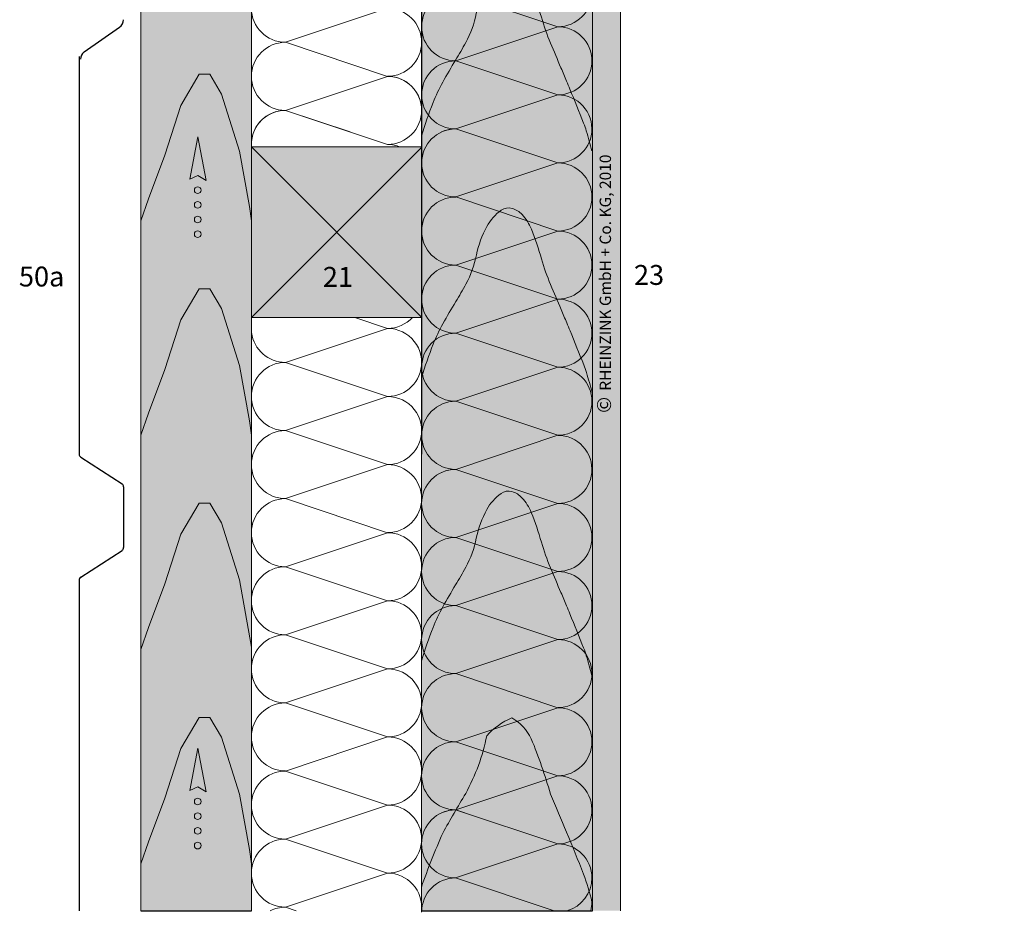
# Model space of a CAD drawing. Extents: x -217 to 812, y -1328 to -634.
# Drawn here: x 87 to 433, y -1328 to -1014 of the extents above; entities that cross this region are included whole.
import ezdxf

# ---------------------------------------------------------------- set-up
doc = ezdxf.new("R2010")
doc.units = 0
doc.header["$LTSCALE"] = 15
for name, color, linetype, lineweight in [('Dämmung', 253, 'CONTINUOUS', 9), ('HOLZ', 7, 'CONTINUOUS', 9), ('Kantholz Ansicht Holzmaserung', 253, 'CONTINUOUS', 15), ('Kantholz Umrisslinie', 7, 'CONTINUOUS', 9), ('KOPIERRECHT', 7, 'CONTINUOUS', 15), ('Pfeil', 7, 'CONTINUOUS', 20), ('Schraffur Holz', 253, 'CONTINUOUS', 15), ('TRAGWERK', 7, 'CONTINUOUS', 15), ('Wärmedämmung Symbollinie', 253, 'CONTINUOUS', 15), ('ZINK-geschnitten-Vollmaterial', 7, 'CONTINUOUS', 30)]:
    doc.layers.add(name, color=color, linetype=linetype, lineweight=lineweight)
for name, color, linetype in [('LEGENDE', 7, 'CONTINUOUS'), ('Schraffur Holz Ansicht', 254, 'CONTINUOUS'), ('Schraffur Holz geschnitten', 41, 'CONTINUOUS'), ('Schraffur Tragwerk', 253, 'CONTINUOUS')]:
    doc.layers.add(name, color=color, linetype=linetype)
doc.styles.get("Standard").update_dxf_attribs({"font": 'ARIAL.TTF'})

# ---------------------------------------------------------------- blocks, each defined once
blk = doc.blocks.new('pf2')
at = {"layer": 'Pfeil', "elevation": -28.92}
blk.add_lwpolyline([(-66.34, -952.35), (-63.5, -937.46), (-60.58, -952.78), (-63.6, -951)], close=True, dxfattribs=at)
at = {"layer": 'Pfeil'}
for centre in [(-63.6, -956.18, -28.92), (-63.6, -961.35, -28.92), (-63.6, -966.52, -28.92), (-63.6, -971.69, -28.92)]:
    blk.add_circle(centre, 1.17, dxfattribs=at)

msp = doc.modelspace()

# ---------------------------------------------------------------- hatches: boundary and pattern name
at = {"layer": 'Schraffur Holz Ansicht'}
h = msp.add_hatch(color=256, dxfattribs=at)
h.paths.add_polyline_path([(168.85, -1011.86, -0.062422), (168.85, -1008.88), (168.85, -987.91, -0.062422), (168.85, -984.93), (168.85, -963.96, -0.0312), (168.76, -962.47, -0.031181), (168.85, -960.98), (168.85, -940.01, -0.062422), (168.85, -937.03), (168.85, -916.06, -0.062422), (168.85, -913.09), (168.85, -892.12, -0.062422), (168.85, -889.14), (168.85, -868.17, -0.0312), (168.76, -866.68, -0.031181), (168.85, -865.19), (168.85, -844.22, -0.062422), (168.85, -841.24), (168.85, -755.94), (167.85, -754.94), (130.85, -754.94), (129.85, -755.94), (129.85, -793.95), (129.85, -1327.78), (168.85, -1327.78), (168.85, -1316.05, -0.062422), (168.85, -1313.07), (168.85, -1292.1, -0.062422), (168.85, -1289.12), (168.85, -1268.15, -0.0312), (168.76, -1266.66, -0.031181), (168.85, -1265.17), (168.85, -1244.2, -0.062422), (168.85, -1241.22), (168.85, -1220.25, -0.062422), (168.85, -1217.28), (168.85, -1196.31, -0.062422), (168.85, -1193.33), (168.85, -1172.36, -0.0312), (168.76, -1170.87, -0.031181), (168.85, -1169.38), (168.85, -1148.41, -0.062422), (168.85, -1145.43), (168.85, -1059.74, -0.061787), (168.85, -1056.79), (168.85, -1035.81, -0.062422), (168.85, -1032.83)])
h.paths.add_polyline_path([(143.9, -921.22), (158.28, -921.22), (158.28, -906.79), (143.9, -906.79)], flags=24)
msp.add_hatch(color=256, dxfattribs=at).paths.add_polyline_path([(288.72, -754.94), (228.55, -754.94), (228.55, -1327.78), (288.72, -1327.78)])
at = {"layer": 'Schraffur Holz geschnitten'}
h = msp.add_hatch(color=256, dxfattribs=at)
h.paths.add_polyline_path([(228.69, -1119.13), (228.69, -1101.6, -0.02904), (228.61, -1100.21, -0.02915), (228.69, -1098.82), (228.7, -1077.7, -0.060424), (228.7, -1074.81), (228.7, -1059.13), (168.85, -1059.13), (168.85, -1119.13)])
h.paths.add_polyline_path([(191.84, -1112.2), (206.22, -1112.2), (206.22, -1097.77), (191.84, -1097.77)], flags=24)
at = {"layer": 'Schraffur Tragwerk'}
h = msp.add_hatch(color=256, dxfattribs=at)
edge = h.paths.add_edge_path()
edge.add_line((298.51, -964.94), (433.49, -964.94))
edge.add_line((433.49, -964.94), (433.48, -954.94))
edge.add_line((433.48, -954.94), (310.3, -954.94))
edge.add_arc((310.3, -914.72), 40.22, 269.9955, 270.0045, ccw=False)
edge.add_line((310.29, -954.94), (288.72, -954.94))
edge.add_line((288.72, -954.94), (288.72, -1327.78))
edge.add_line((288.72, -1327.78), (298.51, -1327.78))
edge.add_line((298.51, -1327.78), (298.51, -964.94))
h.paths.add_polyline_path([(298.51, -1306.21), (298.51, -1257.54), (298.51, -1223.69), (298.51, -1321.84)], flags=17)
h.paths.add_polyline_path([(300.54, -1153.96), (300.54, -1055.55), (287.11, -1055.55), (287.11, -1153.96)], flags=9)

# ---------------------------------------------------------------- linework, layer by layer
at = {"layer": 'Dämmung'}
for p, q in [((276.52, -1016.88, 0), (240.6, -1004.91, 0)), ((240.6, -1028.86, 0), (276.52, -1016.88, 0)), ((240.6, -1028.86, 0), (276.52, -1040.83, 0)), ((276.52, -1040.83, 0), (240.6, -1052.81, 0)), ((240.6, -1052.81, 0), (243.83, -1053.88, 0)), ((240.6, -1052.81, 0), (276.52, -1064.78, 0)), ((240.6, -1076.75, 0), (276.52, -1064.78, 0))]:
    msp.add_line(p, q, dxfattribs=at)
for centre, start, end in [((276.52, -1004.91, 0), 270, 90), ((240.6, -1016.88, 0), 90, 270), ((276.52, -1028.86, 0), 0, 90), ((240.6, -1040.83, 0), 90, 270), ((276.52, -1028.86, 0), 270, 0), ((276.52, -1052.81, 0), 354.8469, 90), ((240.6, -1064.78, 0), 90, 270), ((240.6, -1064.78, 0), 90, 114.4693), ((276.52, -1052.81, 0), 270, 0), ((216.65, -1070.24, 0), 68.0739, 90), ((276.52, -1076.75, 0), 0, 90), ((276.52, -1324.65, 0), 344.844, 0), ((216.65, -1326.53, -0.01), 354.0147, 0)]:
    msp.add_arc(centre, 11.97, start, end, dxfattribs=at)
at = {"layer": 'HOLZ'}
msp.add_line((228.55, -1327.78, 0.2), (228.72, -754.94, 0), dxfattribs=at)
at = {"layer": 'Kantholz Ansicht Holzmaserung'}
for points in [[(228.55, -1055.33, -0.02067), (232.66, -1043.54, -0.032534), (236.05, -1036.37, -0.010162), (240.58, -1028.59, 0.012837), (244.14, -1022.41, 0.074315), (247.85, -1012.18, -0.075485), (251.53, -1002.12, -0.112308), (256.57, -996.42, -0.230463), (260.37, -995.77, -0.136212), (263.89, -997.95, -0.090812), (267.18, -1003.14, -0.027048), (270.74, -1013.56, 0.031103), (273.91, -1022.6, 0.001529), (277.62, -1031.31, -0.002845), (279.61, -1036, -0.002707), (280.76, -1038.81, -0.000637), (285.57, -1050.78, -0.022341), (286.53, -1053.53, -0.008948), (288.49, -1060.52)], [(228.59, -1140.3, -0.02067), (232.71, -1128.51, -0.032534), (236.1, -1121.34, -0.010162), (240.63, -1113.56, 0.012837), (244.19, -1107.38, 0.074315), (247.9, -1097.15, -0.075485), (251.57, -1087.09, -0.112308), (256.62, -1081.39, -0.230463), (260.42, -1080.74, -0.136212), (263.94, -1082.92, -0.090812), (267.23, -1088.11, -0.027048), (270.79, -1098.53, 0.031103), (273.96, -1107.56, 0.001529), (277.67, -1116.28, -0.002845), (279.65, -1120.97, -0.002707), (280.81, -1123.78, -0.000637), (285.62, -1135.75, -0.022341), (286.58, -1138.5, -0.008948), (288.54, -1145.49)], [(228.55, -1239.91, -0.02067), (232.66, -1228.13, -0.032534), (236.05, -1220.95, -0.010162), (240.58, -1213.17, 0.012837), (244.14, -1206.99, 0.074315), (247.85, -1196.76, -0.075485), (251.53, -1186.7, -0.112308), (256.57, -1181, -0.230463), (260.37, -1180.35, -0.136212), (263.89, -1182.53, -0.090812), (267.18, -1187.72, -0.027048), (270.74, -1198.14, 0.031103), (273.91, -1207.18, 0.001529), (277.62, -1215.9, -0.002845), (279.61, -1220.59, -0.002707), (280.76, -1223.4, -0.000637), (285.57, -1235.36, -0.022341), (286.53, -1238.11, -0.008948), (288.49, -1245.1)], [(228.55, -1319.46, -0.02067), (236.05, -1300.5, -0.010162), (244.14, -1286.54, 0.074315), (251.53, -1266.25, -0.112308), (260.38, -1259.9, -0.136212), (267.18, -1267.27, -0.027048), (273.91, -1286.73, 0.001529), (279.61, -1300.13, -0.002707), (285.57, -1314.91, -0.022341), (288.5, -1324.65)]]:
    msp.add_lwpolyline(points, format="xyb", dxfattribs=at)
at = {"layer": 'Kantholz Umrisslinie'}
for p, q in [((129.85, -1327.78, 0), (129.85, -755.94, 0)), ((168.85, -1327.78, 0), (168.85, -755.94, 0))]:
    msp.add_line(p, q, dxfattribs=at)
for points, elevation in [([(228.55, -1327.78), (288.72, -1327.78), (288.72, -754.94), (228.55, -754.94)], 0.2), ([(168.85, -1119.13), (228.69, -1119.13), (228.7, -1059.13), (168.85, -1059.13)], 0)]:
    msp.add_lwpolyline(points, close=True, dxfattribs=dict(at, elevation=elevation))
at = {"layer": 'Schraffur Holz'}
for p, q in [((143.93, -1044.56, 0), (150.43, -1033.61, 0)), ((150.43, -1033.61, 0), (154.19, -1033.61, 0)), ((154.19, -1033.61, 0), (158.3, -1040.62, 0)), ((158.3, -1040.62, 0), (164.54, -1060.64, 0)), ((138.28, -1062, 0), (143.93, -1044.56, 0)), ((168.85, -1059.13, 0), (228.69, -1119.13, 0)), ((168.85, -1119.13, 0), (228.7, -1059.28, 0)), ((132.57, -1077.4, 0), (138.28, -1062, 0)), ((164.54, -1060.64, 0), (168.09, -1080.14, 0)), ((129.85, -1085.1, 0), (132.57, -1077.4, 0)), ((168.09, -1080.14, 0), (168.85, -1085.1, 0)), ((143.93, -1119.95, 0), (150.43, -1109, 0)), ((150.43, -1109, 0), (154.19, -1109, 0)), ((154.19, -1109, 0), (158.3, -1116.01, 0)), ((158.3, -1116.01, 0), (164.54, -1136.02, 0)), ((138.28, -1137.39, 0), (143.93, -1119.95, 0)), ((132.57, -1152.79, 0), (138.28, -1137.39, 0)), ((164.54, -1136.02, 0), (168.09, -1155.53, 0)), ((129.85, -1160.49, 0), (132.57, -1152.79, 0)), ((168.09, -1155.53, 0), (168.85, -1160.49, 0)), ((143.93, -1195.33, 0), (150.43, -1184.39, 0)), ((150.43, -1184.39, 0), (154.19, -1184.39, 0)), ((154.19, -1184.39, 0), (158.3, -1191.4, 0)), ((158.3, -1191.4, 0), (164.54, -1211.41, 0)), ((138.28, -1212.78, 0), (143.93, -1195.33, 0)), ((164.54, -1211.41, 0), (168.85, -1235.12, 0)), ((132.57, -1228.18, 0), (138.28, -1212.78, 0)), ((129.85, -1235.88, 0), (132.57, -1228.18, 0)), ((143.93, -1270.72, 0), (150.43, -1259.78, 0)), ((150.43, -1259.78, 0), (154.19, -1259.78, 0)), ((154.19, -1259.78, 0), (158.3, -1266.79, 0)), ((158.3, -1266.79, 0), (164.54, -1286.8, 0)), ((138.28, -1288.17, 0), (143.93, -1270.72, 0)), ((164.54, -1286.8, 0), (168.09, -1306.3, 0)), ((132.57, -1303.57, 0), (138.28, -1288.17, 0)), ((129.85, -1311.27, 0), (132.57, -1303.57, 0)), ((168.09, -1306.3, 0), (168.85, -1311.27, 0))]:
    msp.add_line(p, q, dxfattribs=at)
at = {"layer": 'Schraffur Holz Ansicht'}
for p, q in [((129.85, -1327.78, 0), (168.85, -1327.78, 0)), ((228.55, -1327.78, 0.2), (288.72, -1327.78, 0.06))]:
    msp.add_line(p, q, dxfattribs=at)
at = {"layer": 'TRAGWERK', "linetype": 'Continuous'}
msp.add_line((298.51, -964.94, 0.13), (298.51, -1327.78, 0.13), dxfattribs=at)
at = {"layer": 'Wärmedämmung Symbollinie'}
for p, q in [((216.65, -1010.37, 0), (180.73, -1022.34, 0)), ((180.73, -1022.34, 0), (216.65, -1034.32, 0)), ((180.73, -1046.29, 0), (216.65, -1034.32, 0)), ((180.73, -1046.29, 0), (203.5, -1053.88, 0)), ((180.73, -1046.29, 0), (216.65, -1058.26, 0)), ((240.6, -1076.75, 0), (276.52, -1088.73, 0)), ((240.6, -1100.7, 0), (276.52, -1088.73, 0)), ((240.6, -1100.7, 0), (276.52, -1112.68, 0)), ((240.6, -1124.65, 0), (276.52, -1112.68, 0)), ((205.13, -1119.13, -0.01), (216.65, -1122.97, -0.01)), ((180.73, -1134.95, -0.01), (216.65, -1122.97, -0.01)), ((276.52, -1136.62, 0), (240.6, -1124.65, 0)), ((180.73, -1134.95, -0.01), (216.65, -1146.92, -0.01)), ((240.6, -1148.6, 0), (276.52, -1136.62, 0)), ((180.73, -1158.89, -0.01), (216.65, -1146.92, -0.01)), ((240.6, -1148.6, 0), (276.52, -1160.57, 0)), ((180.73, -1158.89, -0.01), (216.65, -1170.87, -0.01)), ((276.52, -1160.57, 0), (240.6, -1172.55, 0)), ((180.73, -1182.84, -0.01), (216.65, -1170.87, -0.01)), ((240.6, -1172.55, 0), (243.82, -1173.62, 0)), ((240.6, -1172.55, 0), (276.52, -1184.52, 0)), ((216.65, -1194.82, -0.01), (180.73, -1182.84, -0.01)), ((240.6, -1196.5, 0), (276.52, -1184.52, 0)), ((180.73, -1206.79, -0.01), (216.65, -1194.82, -0.01)), ((240.6, -1196.5, 0), (276.52, -1208.47, 0)), ((180.73, -1206.79, -0.01), (216.65, -1218.77, -0.01)), ((240.6, -1220.44, 0), (276.52, -1208.47, 0)), ((216.65, -1218.77, -0.01), (180.73, -1230.74, -0.01)), ((240.6, -1220.44, 0), (276.52, -1232.42, 0)), ((180.73, -1230.74, -0.01), (216.65, -1242.71, -0.01)), ((240.6, -1244.39, 0), (276.52, -1232.42, 0)), ((180.73, -1254.69, -0.01), (216.65, -1242.71, -0.01)), ((276.52, -1256.37, 0), (240.6, -1244.39, 0)), ((180.73, -1254.69, -0.01), (216.65, -1266.66, -0.01)), ((240.6, -1268.34, 0), (276.52, -1256.37, 0)), ((180.73, -1278.64, -0.01), (216.65, -1266.66, -0.01)), ((240.6, -1268.34, 0), (276.52, -1280.31, 0)), ((216.65, -1290.61, -0.01), (180.73, -1278.64, -0.01)), ((276.52, -1280.31, 0), (240.6, -1292.29, 0)), ((180.73, -1302.59, -0.01), (216.65, -1290.61, -0.01)), ((240.59, -1292.29, 0), (276.52, -1304.26, 0)), ((240.6, -1292.29, 0), (243.82, -1293.36, 0)), ((180.73, -1302.59, -0.01), (216.65, -1314.56, -0.01)), ((240.59, -1316.24, 0), (276.52, -1304.26, 0)), ((180.73, -1326.53, -0.01), (216.65, -1314.56, -0.01)), ((240.59, -1316.24, 0), (275.23, -1327.78, 0)), ((180.73, -1326.53, -0.01), (184.47, -1327.78, -0.01))]:
    msp.add_line(p, q, dxfattribs=at)
for centre, start, end in [((180.73, -1010.37, 0), 90, 270), ((216.65, -1022.34, 0), 270, 90), ((180.73, -1034.32, 0), 90, 270), ((216.65, -1046.29, 0), 346.5648, 90), ((216.65, -1046.29, 0), 270, 90), ((180.73, -1058.26, 0), 90, 187.0713), ((180.73, -1058.26, 0), 90, 158.5275), ((240.6, -1088.73, 0), 90, 270), ((276.52, -1076.75, 0), 270, 0), ((276.52, -1100.7, 0), 0, 90), ((240.6, -1112.68, 0), 90, 270), ((276.52, -1100.7, 0), 270, 0), ((276.52, -1124.65, 0), 270, 90), ((216.65, -1111, -0.01), 270, 317.2171), ((180.73, -1122.97, -0.01), 187.1438, 270), ((216.65, -1134.95, -0.01), 346.5648, 90), ((240.6, -1136.62, 0), 90, 270), ((180.73, -1146.92, -0.01), 90, 270), ((216.65, -1134.95, -0.01), 270, 0), ((276.52, -1148.6, 0), 0, 90), ((216.65, -1158.89, -0.01), 346.5648, 90), ((240.6, -1160.57, 0), 90, 270), ((276.52, -1148.6, 0), 270, 0), ((180.73, -1170.87, -0.01), 90, 180), ((216.65, -1158.89, -0.01), 270, 0), ((276.52, -1172.55, 0), 354.8469, 90), ((180.73, -1170.87, -0.01), 179.9955, 270), ((216.65, -1182.84, -0.01), 270, 90), ((240.6, -1184.52, 0), 90, 270), ((240.6, -1184.52, 0), 90, 114.4693), ((276.52, -1172.55, 0), 270, 0), ((180.73, -1194.82, -0.01), 90, 270), ((276.52, -1196.5, 0), 0, 90), ((216.65, -1206.79, -0.01), 0, 90), ((240.6, -1208.47, 0), 90, 270), ((276.52, -1196.5, 0), 270, 0), ((180.73, -1218.77, -0.01), 90, 270), ((216.65, -1206.79, -0.01), 270, 0), ((276.52, -1220.44, 0), 0, 90), ((216.65, -1230.74, -0.01), 270, 90), ((240.6, -1232.42, 0), 90, 270), ((276.52, -1220.44, 0), 270, 0), ((180.73, -1242.71, -0.01), 90, 270), ((276.52, -1244.39, 0), 270, 90), ((216.65, -1254.69, -0.01), 346.5648, 90), ((240.6, -1256.37, 0), 90, 270), ((180.73, -1266.66, -0.01), 90, 180), ((216.65, -1254.69, -0.01), 270, 0), ((276.52, -1268.34, 0), 0, 90), ((180.73, -1266.66, -0.01), 179.9955, 270), ((216.65, -1278.64, -0.01), 270, 90), ((240.6, -1280.31, 0), 90, 270), ((276.52, -1268.34, 0), 270, 0), ((180.73, -1290.61, -0.01), 90, 270), ((276.52, -1292.29, 0), 354.8469, 90), ((216.65, -1302.59, -0.01), 270, 90), ((240.59, -1304.26, 0), 90, 270), ((240.6, -1304.26, 0), 90, 114.4693), ((276.52, -1292.29, 0), 270, 0), ((180.73, -1314.56, -0.01), 90, 270), ((276.52, -1316.24, 0), 0, 90), ((216.65, -1326.53, -0.01), 354.0147, 90), ((240.59, -1328.21, 0), 90, 180.6171), ((276.52, -1316.24, 0), 285.3696, 0), ((180.73, -1338.51, -0.01), 90, 116.3981)]:
    msp.add_arc(centre, 11.97, start, end, dxfattribs=at)
at = {"layer": 'ZINK-geschnitten-Vollmaterial', "lineweight": 30}
for p, q in [((109.98, -1025.73), (122.41, -1017.03)), ((108.79, -1168.25), (123.28, -1177.66)), ((108.79, -1210.44), (123.28, -1201.03))]:
    msp.add_line(p, q, dxfattribs=at)
at = {"layer": 'ZINK-geschnitten-Vollmaterial'}
for p, q in [((108.23, -1027.33), (108.23, -1167.33)), ((123.84, -1178.7), (123.84, -1199.99)), ((108.23, -1211.47), (108.23, -1327.78))]:
    msp.add_line(p, q, dxfattribs=at)
at = {"layer": 'ZINK-geschnitten-Vollmaterial', "lineweight": 30}
for centre, radius, start, end in [((120.49, -1014.28), 3.35, 304.9857, 358.1696), ((111.78, -1028.28), 3.12, 125.1097, 179.9744), ((109.46, -1167.22), 1.23, 180, 237), ((122.61, -1178.7), 1.23, 0, 57), ((109.46, -1211.47), 1.23, 123, 180)]:
    msp.add_arc(centre, radius, start, end, dxfattribs=at)
at = {"layer": 'ZINK-geschnitten-Vollmaterial'}
msp.add_arc((122.61, -1199.99), 1.23, 303, 0, dxfattribs=at)

# ---------------------------------------------------------------- block references
at = {"layer": 'Kantholz Umrisslinie'}
for p in [(213.48, -118.14), (213.48, -333.19, 0)]:
    msp.add_blockref('pf2', p, dxfattribs=at)

# ---------------------------------------------------------------- texts
at = {"layer": 'KOPIERRECHT', "insert": (290.21, -1152.71, 0), "char_height": 5, "width": 98.94, "attachment_point": 1, "rotation": 90}
msp.add_mtext('©{\\H1.4x; \\H0.5714x;RHEINZINK GmbH + Co. KG, 2010}', dxfattribs=at)
at = {"layer": 'LEGENDE', "char_height": 7, "width": 15.4455, "attachment_point": 1}
for s, insert in [('23', (303.29, -1100.67)), ('50a', (87.04, -1101.23)), ('21', (193.88, -1101.35))]:
    msp.add_mtext(s, dxfattribs=dict(at, insert=insert))

doc.saveas('drawing.dxf')
